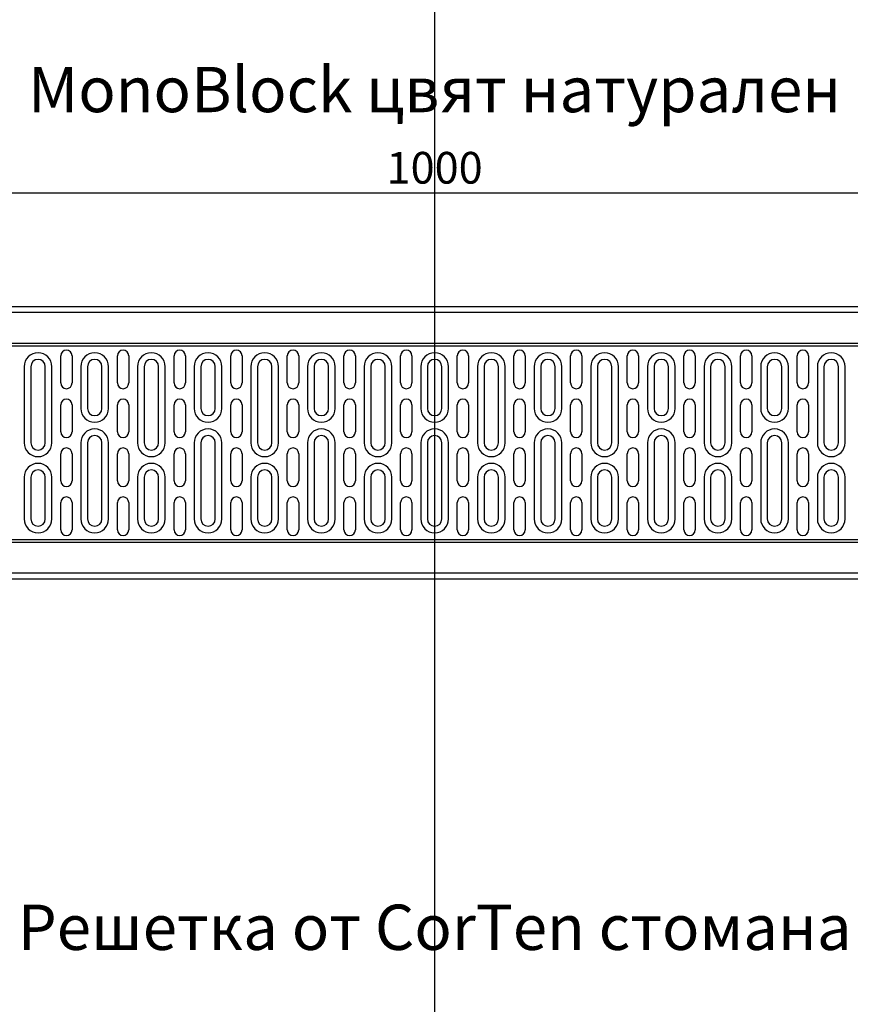
# Model space of a CAD drawing. Units: millimetres. Extents: x 86976 to 104003, y -2337 to 1805.
# Drawn here: x 89158 to 89616, y -1794 to -1251 of the extents above; entities that cross this region are included whole.
import ezdxf

# ---------------------------------------------------------------- set-up
doc = ezdxf.new("R2010")
doc.units = ezdxf.units.MM
doc.header["$LTSCALE"] = 2.5
doc.layers.get('Defpoints').update_dxf_attribs({"color": 10})
doc.layers.add('BEMASS', color=10, linetype='Continuous')
doc.layers.add('DUENN-18', color=10, linetype='Continuous')
doc.layers.add('P-ANNO-NPLT', color=8, linetype='Continuous', plot=False)
doc.layers.add('SICHTBAR', color=10, linetype='Continuous', lineweight=25)
doc.styles.add('Arial', font='arial.ttf')
doc.styles.add('BEMSTIL', font='isocp3.shx', dxfattribs={"width": 0.8})
doc.dimstyles.new('BEMASS', dxfattribs={"dimscale": 7.5, "dimtxt": 3.5, "dimasz": 3.5, "dimexe": 2, "dimexo": 2, "dimgap": 1, "dimtad": 1, "dimdec": 0, "dimtxsty": 'BEMSTIL', "dimcen": 3, "dimclrd": 256, "dimclre": 256, "dimclrt": 256, "dimadec": 0, "dimazin": 0, "dimtfac": 0.875, "dimtdec": 0, "dimtmove": 0, "dimatfit": 0, "dimfxl": 0, "dimtolj": 1, "dimlwd": -1, "dimlwe": -1, "dimarcsym": 0})

# ---------------------------------------------------------------- blocks, each defined once
blk = doc.blocks.new('*D228')
at = {"layer": 'BEMASS', "transparency": 16777216}
for p, q in [((88887.07, -1402.28), (88887.07, -1336.27)), ((89887.07, -1402.28), (89887.07, -1336.27)), ((88904.57, -1346.27), (89869.57, -1346.27))]:
    blk.add_line(p, q, dxfattribs=at)
for points in [[(88904.57, -1343.35), (88904.57, -1349.19), (88887.07, -1346.27)], [(89869.57, -1343.35), (89869.57, -1349.19), (89887.07, -1346.27)]]:
    blk.add_solid(points, dxfattribs=at)
at = {"layer": 'Defpoints', "color": 0, "transparency": 16777216}
for p in [(89887.07, -1346.27), (88887.07, -1412.28), (89887.07, -1412.28)]:
    blk.add_point(p, dxfattribs=at)
at = {"layer": 'BEMASS', "transparency": 16777216, "insert": (89387.07, -1332.52), "char_height": 17.5, "attachment_point": 5, "style": 'BEMSTIL'}
blk.add_mtext('\\A1;1000', dxfattribs=at)

msp = doc.modelspace()

# ---------------------------------------------------------------- linework, layer by layer
at = {"layer": 'DUENN-18'}
for p, q in [((89884.0738, -1409.2799), (88890.0738, -1409.2799)), ((88890.0738, -1412.2799), (89884.0738, -1412.2799)), ((88890.0738, -1429.2799), (89884.0738, -1429.2799)), ((89884.0738, -1431.012), (88890.0738, -1431.012)), ((89180.8148, -1451.2799), (89180.8148, -1436.2799)), ((89187.0827, -1436.2799), (89187.0827, -1451.2799)), ((89212.0648, -1451.2799), (89212.0648, -1436.2799)), ((89218.3327, -1436.2799), (89218.3327, -1451.2799)), ((89243.3148, -1451.2799), (89243.3148, -1436.2799)), ((89249.5827, -1436.2799), (89249.5827, -1451.2799)), ((89274.5648, -1451.2799), (89274.5648, -1436.2799)), ((89280.8327, -1436.2799), (89280.8327, -1451.2799)), ((89305.8148, -1451.2799), (89305.8148, -1436.2799)), ((89312.0827, -1436.2799), (89312.0827, -1451.2799)), ((89337.0648, -1451.2799), (89337.0648, -1436.2799)), ((89343.3327, -1436.2799), (89343.3327, -1451.2799)), ((89368.3148, -1451.2799), (89368.3148, -1436.2799)), ((89374.5827, -1436.2799), (89374.5827, -1451.2799)), ((89399.5648, -1451.2799), (89399.5648, -1436.2799)), ((89405.8327, -1436.2799), (89405.8327, -1451.2799)), ((89430.8148, -1451.2799), (89430.8148, -1436.2799)), ((89437.0827, -1436.2799), (89437.0827, -1451.2799)), ((89462.0648, -1451.2799), (89462.0648, -1436.2799)), ((89468.3327, -1436.2799), (89468.3327, -1451.2799)), ((89493.3148, -1451.2799), (89493.3148, -1436.2799)), ((89499.5827, -1436.2799), (89499.5827, -1451.2799)), ((89524.5648, -1451.2799), (89524.5648, -1436.2799)), ((89530.8327, -1436.2799), (89530.8327, -1451.2799)), ((89555.8148, -1451.2799), (89555.8148, -1436.2799)), ((89562.0827, -1436.2799), (89562.0827, -1451.2799)), ((89587.0648, -1451.2799), (89587.0648, -1436.2799)), ((89593.3327, -1436.2799), (89593.3327, -1451.2799)), ((89160.682, -1442.2799), (89160.682, -1484.2799)), ((89164.3238, -1442.2799), (89164.3238, -1484.2799)), ((89172.3238, -1484.2799), (89172.3238, -1442.2799)), ((89175.9655, -1484.2799), (89175.9655, -1442.2799)), ((89191.932, -1442.2799), (89191.932, -1465.2799)), ((89195.5738, -1442.2799), (89195.5738, -1465.2799)), ((89203.5738, -1465.2799), (89203.5738, -1442.2799)), ((89207.2155, -1465.2799), (89207.2155, -1442.2799)), ((89223.182, -1442.2799), (89223.182, -1484.2799)), ((89226.8238, -1442.2799), (89226.8238, -1484.2799)), ((89234.8238, -1484.2799), (89234.8238, -1442.2799)), ((89238.4655, -1484.2799), (89238.4655, -1442.2799)), ((89254.432, -1442.2799), (89254.432, -1465.2799)), ((89258.0738, -1442.2799), (89258.0738, -1465.2799)), ((89266.0738, -1465.2799), (89266.0738, -1442.2799)), ((89269.7155, -1465.2799), (89269.7155, -1442.2799)), ((89285.682, -1442.2799), (89285.682, -1484.2799)), ((89289.3238, -1442.2799), (89289.3238, -1484.2799)), ((89297.3238, -1484.2799), (89297.3238, -1442.2799)), ((89300.9655, -1484.2799), (89300.9655, -1442.2799)), ((89316.932, -1442.2799), (89316.932, -1465.2799)), ((89320.5738, -1442.2799), (89320.5738, -1465.2799)), ((89328.5738, -1465.2799), (89328.5738, -1442.2799)), ((89332.2155, -1465.2799), (89332.2155, -1442.2799)), ((89348.182, -1442.2799), (89348.182, -1484.2799)), ((89351.8238, -1442.2799), (89351.8238, -1484.2799)), ((89359.8238, -1484.2799), (89359.8238, -1442.2799)), ((89363.4655, -1484.2799), (89363.4655, -1442.2799)), ((89379.432, -1442.2799), (89379.432, -1465.2799)), ((89383.0738, -1442.2799), (89383.0738, -1465.2799)), ((89391.0738, -1465.2799), (89391.0738, -1442.2799)), ((89394.7155, -1465.2799), (89394.7155, -1442.2799)), ((89410.682, -1442.2799), (89410.682, -1484.2799)), ((89414.3238, -1442.2799), (89414.3238, -1484.2799)), ((89422.3238, -1484.2799), (89422.3238, -1442.2799)), ((89425.9655, -1484.2799), (89425.9655, -1442.2799)), ((89441.932, -1442.2799), (89441.932, -1465.2799)), ((89445.5738, -1442.2799), (89445.5738, -1465.2799)), ((89453.5738, -1465.2799), (89453.5738, -1442.2799)), ((89457.2155, -1465.2799), (89457.2155, -1442.2799)), ((89473.182, -1442.2799), (89473.182, -1484.2799)), ((89476.8238, -1442.2799), (89476.8238, -1484.2799)), ((89484.8238, -1484.2799), (89484.8238, -1442.2799)), ((89488.4655, -1484.2799), (89488.4655, -1442.2799)), ((89504.432, -1442.2799), (89504.432, -1465.2799)), ((89508.0738, -1442.2799), (89508.0738, -1465.2799)), ((89516.0738, -1465.2799), (89516.0738, -1442.2799)), ((89519.7155, -1465.2799), (89519.7155, -1442.2799)), ((89535.682, -1442.2799), (89535.682, -1484.2799)), ((89539.3238, -1442.2799), (89539.3238, -1484.2799)), ((89547.3238, -1484.2799), (89547.3238, -1442.2799)), ((89550.9655, -1484.2799), (89550.9655, -1442.2799)), ((89566.932, -1442.2799), (89566.932, -1465.2799)), ((89570.5738, -1442.2799), (89570.5738, -1465.2799)), ((89578.5738, -1465.2799), (89578.5738, -1442.2799)), ((89582.2155, -1465.2799), (89582.2155, -1442.2799)), ((89598.182, -1442.2799), (89598.182, -1484.2799)), ((89601.8238, -1442.2799), (89601.8238, -1484.2799)), ((89609.8238, -1484.2799), (89609.8238, -1442.2799)), ((89613.4655, -1484.2799), (89613.4655, -1442.2799)), ((89180.8148, -1478.2799), (89180.8148, -1463.2799)), ((89187.0827, -1463.2799), (89187.0827, -1478.2799)), ((89212.0648, -1478.2799), (89212.0648, -1463.2799)), ((89218.3327, -1463.2799), (89218.3327, -1478.2799)), ((89243.3148, -1478.2799), (89243.3148, -1463.2799)), ((89249.5827, -1463.2799), (89249.5827, -1478.2799)), ((89274.5648, -1478.2799), (89274.5648, -1463.2799)), ((89280.8327, -1463.2799), (89280.8327, -1478.2799)), ((89305.8148, -1478.2799), (89305.8148, -1463.2799)), ((89312.0827, -1463.2799), (89312.0827, -1478.2799)), ((89337.0648, -1478.2799), (89337.0648, -1463.2799)), ((89343.3327, -1463.2799), (89343.3327, -1478.2799)), ((89368.3148, -1478.2799), (89368.3148, -1463.2799)), ((89374.5827, -1463.2799), (89374.5827, -1478.2799)), ((89399.5648, -1478.2799), (89399.5648, -1463.2799)), ((89405.8327, -1463.2799), (89405.8327, -1478.2799)), ((89430.8148, -1478.2799), (89430.8148, -1463.2799)), ((89437.0827, -1463.2799), (89437.0827, -1478.2799)), ((89462.0648, -1478.2799), (89462.0648, -1463.2799)), ((89468.3327, -1463.2799), (89468.3327, -1478.2799)), ((89493.3148, -1478.2799), (89493.3148, -1463.2799)), ((89499.5827, -1463.2799), (89499.5827, -1478.2799)), ((89524.5648, -1478.2799), (89524.5648, -1463.2799)), ((89530.8327, -1463.2799), (89530.8327, -1478.2799)), ((89555.8148, -1478.2799), (89555.8148, -1463.2799)), ((89562.0827, -1463.2799), (89562.0827, -1478.2799)), ((89587.0648, -1478.2799), (89587.0648, -1463.2799)), ((89593.3327, -1463.2799), (89593.3327, -1478.2799)), ((89191.932, -1484.2799), (89191.932, -1526.2799)), ((89195.5738, -1484.2799), (89195.5738, -1526.2799)), ((89203.5738, -1526.2799), (89203.5738, -1484.2799)), ((89207.2155, -1526.2799), (89207.2155, -1484.2799)), ((89254.432, -1484.2799), (89254.432, -1526.2799)), ((89258.0738, -1484.2799), (89258.0738, -1526.2799)), ((89266.0738, -1526.2799), (89266.0738, -1484.2799)), ((89269.7155, -1526.2799), (89269.7155, -1484.2799)), ((89316.932, -1484.2799), (89316.932, -1526.2799)), ((89320.5738, -1484.2799), (89320.5738, -1526.2799)), ((89328.5738, -1526.2799), (89328.5738, -1484.2799)), ((89332.2155, -1526.2799), (89332.2155, -1484.2799)), ((89379.432, -1484.2799), (89379.432, -1526.2799)), ((89383.0738, -1484.2799), (89383.0738, -1526.2799)), ((89391.0738, -1526.2799), (89391.0738, -1484.2799)), ((89394.7155, -1526.2799), (89394.7155, -1484.2799)), ((89441.932, -1484.2799), (89441.932, -1526.2799)), ((89445.5738, -1484.2799), (89445.5738, -1526.2799)), ((89453.5738, -1526.2799), (89453.5738, -1484.2799)), ((89457.2155, -1526.2799), (89457.2155, -1484.2799)), ((89504.432, -1484.2799), (89504.432, -1526.2799)), ((89508.0738, -1484.2799), (89508.0738, -1526.2799)), ((89516.0738, -1526.2799), (89516.0738, -1484.2799)), ((89519.7155, -1526.2799), (89519.7155, -1484.2799)), ((89566.932, -1484.2799), (89566.932, -1526.2799)), ((89570.5738, -1484.2799), (89570.5738, -1526.2799)), ((89578.5738, -1526.2799), (89578.5738, -1484.2799)), ((89582.2155, -1526.2799), (89582.2155, -1484.2799)), ((89180.8148, -1505.2799), (89180.8148, -1490.2799)), ((89187.0827, -1490.2799), (89187.0827, -1505.2799)), ((89212.0648, -1505.2799), (89212.0648, -1490.2799)), ((89218.3327, -1490.2799), (89218.3327, -1505.2799)), ((89243.3148, -1505.2799), (89243.3148, -1490.2799)), ((89249.5827, -1490.2799), (89249.5827, -1505.2799)), ((89274.5648, -1505.2799), (89274.5648, -1490.2799)), ((89280.8327, -1490.2799), (89280.8327, -1505.2799)), ((89305.8148, -1505.2799), (89305.8148, -1490.2799)), ((89312.0827, -1490.2799), (89312.0827, -1505.2799)), ((89337.0648, -1505.2799), (89337.0648, -1490.2799)), ((89343.3327, -1490.2799), (89343.3327, -1505.2799)), ((89368.3148, -1505.2799), (89368.3148, -1490.2799)), ((89374.5827, -1490.2799), (89374.5827, -1505.2799)), ((89399.5648, -1505.2799), (89399.5648, -1490.2799)), ((89405.8327, -1490.2799), (89405.8327, -1505.2799)), ((89430.8148, -1505.2799), (89430.8148, -1490.2799)), ((89437.0827, -1490.2799), (89437.0827, -1505.2799)), ((89462.0648, -1505.2799), (89462.0648, -1490.2799)), ((89468.3327, -1490.2799), (89468.3327, -1505.2799)), ((89493.3148, -1505.2799), (89493.3148, -1490.2799)), ((89499.5827, -1490.2799), (89499.5827, -1505.2799)), ((89524.5648, -1505.2799), (89524.5648, -1490.2799)), ((89530.8327, -1490.2799), (89530.8327, -1505.2799)), ((89555.8148, -1505.2799), (89555.8148, -1490.2799)), ((89562.0827, -1490.2799), (89562.0827, -1505.2799)), ((89587.0648, -1505.2799), (89587.0648, -1490.2799)), ((89593.3327, -1490.2799), (89593.3327, -1505.2799)), ((89160.682, -1503.2799), (89160.682, -1526.2799)), ((89164.3238, -1503.2799), (89164.3238, -1526.2799)), ((89172.3238, -1526.2799), (89172.3238, -1503.2799)), ((89175.9655, -1526.2799), (89175.9655, -1503.2799)), ((89223.182, -1503.2799), (89223.182, -1526.2799)), ((89226.8238, -1503.2799), (89226.8238, -1526.2799)), ((89234.8238, -1526.2799), (89234.8238, -1503.2799)), ((89238.4655, -1526.2799), (89238.4655, -1503.2799)), ((89285.682, -1503.2799), (89285.682, -1526.2799)), ((89289.3238, -1503.2799), (89289.3238, -1526.2799)), ((89297.3238, -1526.2799), (89297.3238, -1503.2799)), ((89300.9655, -1526.2799), (89300.9655, -1503.2799)), ((89348.182, -1503.2799), (89348.182, -1526.2799)), ((89351.8238, -1503.2799), (89351.8238, -1526.2799)), ((89359.8238, -1526.2799), (89359.8238, -1503.2799)), ((89363.4655, -1526.2799), (89363.4655, -1503.2799)), ((89410.682, -1503.2799), (89410.682, -1526.2799)), ((89414.3238, -1503.2799), (89414.3238, -1526.2799)), ((89422.3238, -1526.2799), (89422.3238, -1503.2799)), ((89425.9655, -1526.2799), (89425.9655, -1503.2799)), ((89473.182, -1503.2799), (89473.182, -1526.2799)), ((89476.8238, -1503.2799), (89476.8238, -1526.2799)), ((89484.8238, -1526.2799), (89484.8238, -1503.2799)), ((89488.4655, -1526.2799), (89488.4655, -1503.2799)), ((89535.682, -1503.2799), (89535.682, -1526.2799)), ((89539.3238, -1503.2799), (89539.3238, -1526.2799)), ((89547.3238, -1526.2799), (89547.3238, -1503.2799)), ((89550.9655, -1526.2799), (89550.9655, -1503.2799)), ((89598.182, -1503.2799), (89598.182, -1526.2799)), ((89601.8238, -1503.2799), (89601.8238, -1526.2799)), ((89609.8238, -1526.2799), (89609.8238, -1503.2799)), ((89613.4655, -1526.2799), (89613.4655, -1503.2799)), ((89180.8148, -1532.2799), (89180.8148, -1517.2799)), ((89187.0827, -1517.2799), (89187.0827, -1532.2799)), ((89212.0648, -1532.2799), (89212.0648, -1517.2799)), ((89218.3327, -1517.2799), (89218.3327, -1532.2799)), ((89243.3148, -1532.2799), (89243.3148, -1517.2799)), ((89249.5827, -1517.2799), (89249.5827, -1532.2799)), ((89274.5648, -1532.2799), (89274.5648, -1517.2799)), ((89280.8327, -1517.2799), (89280.8327, -1532.2799)), ((89305.8148, -1532.2799), (89305.8148, -1517.2799)), ((89312.0827, -1517.2799), (89312.0827, -1532.2799)), ((89337.0648, -1532.2799), (89337.0648, -1517.2799)), ((89343.3327, -1517.2799), (89343.3327, -1532.2799)), ((89368.3148, -1532.2799), (89368.3148, -1517.2799)), ((89374.5827, -1517.2799), (89374.5827, -1532.2799)), ((89399.5648, -1532.2799), (89399.5648, -1517.2799)), ((89405.8327, -1517.2799), (89405.8327, -1532.2799)), ((89430.8148, -1532.2799), (89430.8148, -1517.2799)), ((89437.0827, -1517.2799), (89437.0827, -1532.2799)), ((89462.0648, -1532.2799), (89462.0648, -1517.2799)), ((89468.3327, -1517.2799), (89468.3327, -1532.2799)), ((89493.3148, -1532.2799), (89493.3148, -1517.2799)), ((89499.5827, -1517.2799), (89499.5827, -1532.2799)), ((89524.5648, -1532.2799), (89524.5648, -1517.2799)), ((89530.8327, -1517.2799), (89530.8327, -1532.2799)), ((89555.8148, -1532.2799), (89555.8148, -1517.2799)), ((89562.0827, -1517.2799), (89562.0827, -1532.2799)), ((89587.0648, -1532.2799), (89587.0648, -1517.2799)), ((89593.3327, -1517.2799), (89593.3327, -1532.2799)), ((88890.0738, -1537.5479), (89884.0738, -1537.5479)), ((89884.0738, -1539.2799), (88890.0738, -1539.2799)), ((89884.0738, -1556.2799), (88890.0738, -1556.2799)), ((88890.0738, -1559.2799), (89884.0738, -1559.2799))]:
    msp.add_line(p, q, dxfattribs=at)
for centre, radius, start, end in [((89183.9488, -1436.2799), 3.134, 0, 180), ((89215.1988, -1436.2799), 3.134, 0, 180), ((89246.4488, -1436.2799), 3.134, 0, 180), ((89277.6988, -1436.2799), 3.134, 0, 180), ((89308.9488, -1436.2799), 3.134, 0, 180), ((89340.1988, -1436.2799), 3.134, 0, 180), ((89371.4488, -1436.2799), 3.134, 0, 180), ((89402.6988, -1436.2799), 3.134, 0, 180), ((89433.9488, -1436.2799), 3.134, 0, 180), ((89465.1988, -1436.2799), 3.134, 0, 180), ((89496.4488, -1436.2799), 3.134, 0, 180), ((89527.6988, -1436.2799), 3.134, 0, 180), ((89558.9488, -1436.2799), 3.134, 0, 180), ((89590.1988, -1436.2799), 3.134, 0, 180), ((89168.3238, -1442.2799), 7.6417, 0, 180), ((89168.3238, -1442.2799), 4, 0, 180), ((89199.5738, -1442.2799), 7.6417, 0, 180), ((89199.5738, -1442.2799), 4, 0, 180), ((89230.8238, -1442.2799), 7.6417, 0, 180), ((89230.8238, -1442.2799), 4, 0, 180), ((89262.0738, -1442.2799), 7.6417, 0, 180), ((89262.0738, -1442.2799), 4, 0, 180), ((89293.3238, -1442.2799), 7.6417, 0, 180), ((89293.3238, -1442.2799), 4, 0, 180), ((89324.5738, -1442.2799), 7.6417, 0, 180), ((89324.5738, -1442.2799), 4, 0, 180), ((89355.8238, -1442.2799), 7.6417, 0, 180), ((89355.8238, -1442.2799), 4, 0, 180), ((89387.0738, -1442.2799), 7.6417, 0, 180), ((89387.0738, -1442.2799), 4, 0, 180), ((89418.3238, -1442.2799), 7.6417, 0, 180), ((89418.3238, -1442.2799), 4, 0, 180), ((89449.5738, -1442.2799), 7.6417, 0, 180), ((89449.5738, -1442.2799), 4, 0, 180), ((89480.8238, -1442.2799), 7.6417, 0, 180), ((89480.8238, -1442.2799), 4, 0, 180), ((89512.0738, -1442.2799), 7.6417, 0, 180), ((89512.0738, -1442.2799), 4, 0, 180), ((89543.3238, -1442.2799), 7.6417, 0, 180), ((89543.3238, -1442.2799), 4, 0, 180), ((89574.5738, -1442.2799), 7.6417, 0, 180), ((89574.5738, -1442.2799), 4, 0, 180), ((89605.8238, -1442.2799), 7.6417, 0, 180), ((89605.8238, -1442.2799), 4, 0, 180), ((89183.9488, -1451.2799), 3.134, 180, 0), ((89215.1988, -1451.2799), 3.134, 180, 0), ((89246.4488, -1451.2799), 3.134, 180, 0), ((89277.6988, -1451.2799), 3.134, 180, 0), ((89308.9488, -1451.2799), 3.134, 180, 0), ((89340.1988, -1451.2799), 3.134, 180, 0), ((89371.4488, -1451.2799), 3.134, 180, 0), ((89402.6988, -1451.2799), 3.134, 180, 0), ((89433.9488, -1451.2799), 3.134, 180, 0), ((89465.1988, -1451.2799), 3.134, 180, 0), ((89496.4488, -1451.2799), 3.134, 180, 0), ((89527.6988, -1451.2799), 3.134, 180, 0), ((89558.9488, -1451.2799), 3.134, 180, 0), ((89590.1988, -1451.2799), 3.134, 180, 0), ((89183.9488, -1463.2799), 3.134, 0, 180), ((89215.1988, -1463.2799), 3.134, 0, 180), ((89246.4488, -1463.2799), 3.134, 0, 180), ((89277.6988, -1463.2799), 3.134, 0, 180), ((89308.9488, -1463.2799), 3.134, 0, 180), ((89340.1988, -1463.2799), 3.134, 0, 180), ((89371.4488, -1463.2799), 3.134, 0, 180), ((89402.6988, -1463.2799), 3.134, 0, 180), ((89433.9488, -1463.2799), 3.134, 0, 180), ((89465.1988, -1463.2799), 3.134, 0, 180), ((89496.4488, -1463.2799), 3.134, 0, 180), ((89527.6988, -1463.2799), 3.134, 0, 180), ((89558.9488, -1463.2799), 3.134, 0, 180), ((89590.1988, -1463.2799), 3.134, 0, 180), ((89199.5738, -1465.2799), 7.6417, 180, 0), ((89199.5738, -1465.2799), 4, 180, 0), ((89262.0738, -1465.2799), 7.6417, 180, 0), ((89262.0738, -1465.2799), 4, 180, 0), ((89324.5738, -1465.2799), 7.6417, 180, 0), ((89324.5738, -1465.2799), 4, 180, 0), ((89387.0738, -1465.2799), 7.6417, 180, 0), ((89387.0738, -1465.2799), 4, 180, 0), ((89449.5738, -1465.2799), 7.6417, 180, 0), ((89449.5738, -1465.2799), 4, 180, 0), ((89512.0738, -1465.2799), 7.6417, 180, 0), ((89512.0738, -1465.2799), 4, 180, 0), ((89574.5738, -1465.2799), 7.6417, 180, 0), ((89574.5738, -1465.2799), 4, 180, 0), ((89199.5738, -1484.2799), 7.6417, 0, 180), ((89262.0738, -1484.2799), 7.6417, 0, 180), ((89324.5738, -1484.2799), 7.6417, 0, 180), ((89387.0738, -1484.2799), 7.6417, 0, 180), ((89449.5738, -1484.2799), 7.6417, 0, 180), ((89512.0738, -1484.2799), 7.6417, 0, 180), ((89574.5738, -1484.2799), 7.6417, 0, 180), ((89183.9488, -1478.2799), 3.134, 180, 0), ((89199.5738, -1484.2799), 4, 0, 180), ((89215.1988, -1478.2799), 3.134, 180, 0), ((89246.4488, -1478.2799), 3.134, 180, 0), ((89262.0738, -1484.2799), 4, 0, 180), ((89277.6988, -1478.2799), 3.134, 180, 0), ((89308.9488, -1478.2799), 3.134, 180, 0), ((89324.5738, -1484.2799), 4, 0, 180), ((89340.1988, -1478.2799), 3.134, 180, 0), ((89371.4488, -1478.2799), 3.134, 180, 0), ((89387.0738, -1484.2799), 4, 0, 180), ((89402.6988, -1478.2799), 3.134, 180, 0), ((89433.9488, -1478.2799), 3.134, 180, 0), ((89449.5738, -1484.2799), 4, 0, 180), ((89465.1988, -1478.2799), 3.134, 180, 0), ((89496.4488, -1478.2799), 3.134, 180, 0), ((89512.0738, -1484.2799), 4, 0, 180), ((89527.6988, -1478.2799), 3.134, 180, 0), ((89558.9488, -1478.2799), 3.134, 180, 0), ((89574.5738, -1484.2799), 4, 0, 180), ((89590.1988, -1478.2799), 3.134, 180, 0), ((89168.3238, -1484.2799), 7.6417, 180, 0), ((89168.3238, -1484.2799), 4, 180, 0), ((89183.9488, -1490.2799), 3.134, 0, 180), ((89215.1988, -1490.2799), 3.134, 0, 180), ((89230.8238, -1484.2799), 7.6417, 180, 0), ((89230.8238, -1484.2799), 4, 180, 0), ((89246.4488, -1490.2799), 3.134, 0, 180), ((89277.6988, -1490.2799), 3.134, 0, 180), ((89293.3238, -1484.2799), 7.6417, 180, 0), ((89293.3238, -1484.2799), 4, 180, 0), ((89308.9488, -1490.2799), 3.134, 0, 180), ((89340.1988, -1490.2799), 3.134, 0, 180), ((89355.8238, -1484.2799), 7.6417, 180, 0), ((89355.8238, -1484.2799), 4, 180, 0), ((89371.4488, -1490.2799), 3.134, 0, 180), ((89402.6988, -1490.2799), 3.134, 0, 180), ((89418.3238, -1484.2799), 7.6417, 180, 0), ((89418.3238, -1484.2799), 4, 180, 0), ((89433.9488, -1490.2799), 3.134, 0, 180), ((89465.1988, -1490.2799), 3.134, 0, 180), ((89480.8238, -1484.2799), 7.6417, 180, 0), ((89480.8238, -1484.2799), 4, 180, 0), ((89496.4488, -1490.2799), 3.134, 0, 180), ((89527.6988, -1490.2799), 3.134, 0, 180), ((89543.3238, -1484.2799), 7.6417, 180, 0), ((89543.3238, -1484.2799), 4, 180, 0), ((89558.9488, -1490.2799), 3.134, 0, 180), ((89590.1988, -1490.2799), 3.134, 0, 180), ((89605.8238, -1484.2799), 7.6417, 180, 0), ((89605.8238, -1484.2799), 4, 180, 0), ((89168.3238, -1503.2799), 7.6417, 0, 180), ((89168.3238, -1503.2799), 4, 0, 180), ((89230.8238, -1503.2799), 7.6417, 0, 180), ((89230.8238, -1503.2799), 4, 0, 180), ((89293.3238, -1503.2799), 7.6417, 0, 180), ((89293.3238, -1503.2799), 4, 0, 180), ((89355.8238, -1503.2799), 7.6417, 0, 180), ((89355.8238, -1503.2799), 4, 0, 180), ((89418.3238, -1503.2799), 7.6417, 0, 180), ((89418.3238, -1503.2799), 4, 0, 180), ((89480.8238, -1503.2799), 7.6417, 0, 180), ((89480.8238, -1503.2799), 4, 0, 180), ((89543.3238, -1503.2799), 7.6417, 0, 180), ((89543.3238, -1503.2799), 4, 0, 180), ((89605.8238, -1503.2799), 7.6417, 0, 180), ((89605.8238, -1503.2799), 4, 0, 180), ((89183.9488, -1505.2799), 3.134, 180, 0), ((89215.1988, -1505.2799), 3.134, 180, 0), ((89246.4488, -1505.2799), 3.134, 180, 0), ((89277.6988, -1505.2799), 3.134, 180, 0), ((89308.9488, -1505.2799), 3.134, 180, 0), ((89340.1988, -1505.2799), 3.134, 180, 0), ((89371.4488, -1505.2799), 3.134, 180, 0), ((89402.6988, -1505.2799), 3.134, 180, 0), ((89433.9488, -1505.2799), 3.134, 180, 0), ((89465.1988, -1505.2799), 3.134, 180, 0), ((89496.4488, -1505.2799), 3.134, 180, 0), ((89527.6988, -1505.2799), 3.134, 180, 0), ((89558.9488, -1505.2799), 3.134, 180, 0), ((89590.1988, -1505.2799), 3.134, 180, 0), ((89183.9488, -1517.2799), 3.134, 0, 180), ((89215.1988, -1517.2799), 3.134, 0, 180), ((89246.4488, -1517.2799), 3.134, 0, 180), ((89277.6988, -1517.2799), 3.134, 0, 180), ((89308.9488, -1517.2799), 3.134, 0, 180), ((89340.1988, -1517.2799), 3.134, 0, 180), ((89371.4488, -1517.2799), 3.134, 0, 180), ((89402.6988, -1517.2799), 3.134, 0, 180), ((89433.9488, -1517.2799), 3.134, 0, 180), ((89465.1988, -1517.2799), 3.134, 0, 180), ((89496.4488, -1517.2799), 3.134, 0, 180), ((89527.6988, -1517.2799), 3.134, 0, 180), ((89558.9488, -1517.2799), 3.134, 0, 180), ((89590.1988, -1517.2799), 3.134, 0, 180), ((89168.3238, -1526.2799), 7.6417, 180, 0), ((89168.3238, -1526.2799), 4, 180, 0), ((89199.5738, -1526.2799), 7.6417, 180, 0), ((89199.5738, -1526.2799), 4, 180, 0), ((89230.8238, -1526.2799), 7.6417, 180, 0), ((89230.8238, -1526.2799), 4, 180, 0), ((89262.0738, -1526.2799), 7.6417, 180, 0), ((89262.0738, -1526.2799), 4, 180, 0), ((89293.3238, -1526.2799), 7.6417, 180, 0), ((89293.3238, -1526.2799), 4, 180, 0), ((89324.5738, -1526.2799), 7.6417, 180, 0), ((89324.5738, -1526.2799), 4, 180, 0), ((89355.8238, -1526.2799), 7.6417, 180, 0), ((89355.8238, -1526.2799), 4, 180, 0), ((89387.0738, -1526.2799), 7.6417, 180, 0), ((89387.0738, -1526.2799), 4, 180, 0), ((89418.3238, -1526.2799), 7.6417, 180, 0), ((89418.3238, -1526.2799), 4, 180, 0), ((89449.5738, -1526.2799), 7.6417, 180, 0), ((89449.5738, -1526.2799), 4, 180, 0), ((89480.8238, -1526.2799), 7.6417, 180, 0), ((89480.8238, -1526.2799), 4, 180, 0), ((89512.0738, -1526.2799), 7.6417, 180, 0), ((89512.0738, -1526.2799), 4, 180, 0), ((89543.3238, -1526.2799), 7.6417, 180, 0), ((89543.3238, -1526.2799), 4, 180, 0), ((89574.5738, -1526.2799), 7.6417, 180, 0), ((89574.5738, -1526.2799), 4, 180, 0), ((89605.8238, -1526.2799), 7.6417, 180, 0), ((89605.8238, -1526.2799), 4, 180, 0), ((89183.9488, -1532.2799), 3.134, 180, 0), ((89215.1988, -1532.2799), 3.134, 180, 0), ((89246.4488, -1532.2799), 3.134, 180, 0), ((89277.6988, -1532.2799), 3.134, 180, 0), ((89308.9488, -1532.2799), 3.134, 180, 0), ((89340.1988, -1532.2799), 3.134, 180, 0), ((89371.4488, -1532.2799), 3.134, 180, 0), ((89402.6988, -1532.2799), 3.134, 180, 0), ((89433.9488, -1532.2799), 3.134, 180, 0), ((89465.1988, -1532.2799), 3.134, 180, 0), ((89496.4488, -1532.2799), 3.134, 180, 0), ((89527.6988, -1532.2799), 3.134, 180, 0), ((89558.9488, -1532.2799), 3.134, 180, 0), ((89590.1988, -1532.2799), 3.134, 180, 0)]:
    msp.add_arc(centre, radius, start, end, dxfattribs=at)
at = {"layer": 'P-ANNO-NPLT'}
msp.add_line((89387.0738, 1761.8397), (89387.0738, -2337.3847), dxfattribs=at)

# ---------------------------------------------------------------- texts
at = {"layer": 'SICHTBAR', "char_height": 30, "width": 1257.278113, "attachment_point": 5, "style": 'Arial'}
for s, insert in [('{\\H0.83333x;MonoBlock цвят натурален}', (89387.0738, -1289.3663)), ('{\\H0.83333x;Решетка от CorTen стомана}', (89387.0738, -1751.6065))]:
    msp.add_mtext(s, dxfattribs=dict(at, insert=insert))

# ---------------------------------------------------------------- dimensions: what is measured, and where the dimension line sits
at = {"layer": 'BEMASS'}
dim = msp.add_linear_dim(base=(89887.0738, -1346.2691), p1=(88887.0738, -1412.2799), p2=(89887.0738, -1412.2799), dimstyle='BEMASS', override={"dimscale": 5}, dxfattribs=at)
dim.commit()
dim.dimension.update_dxf_attribs({"geometry": '*D228', "text_midpoint": (89387.0738, -1332.5191)})

doc.saveas('drawing.dxf')
